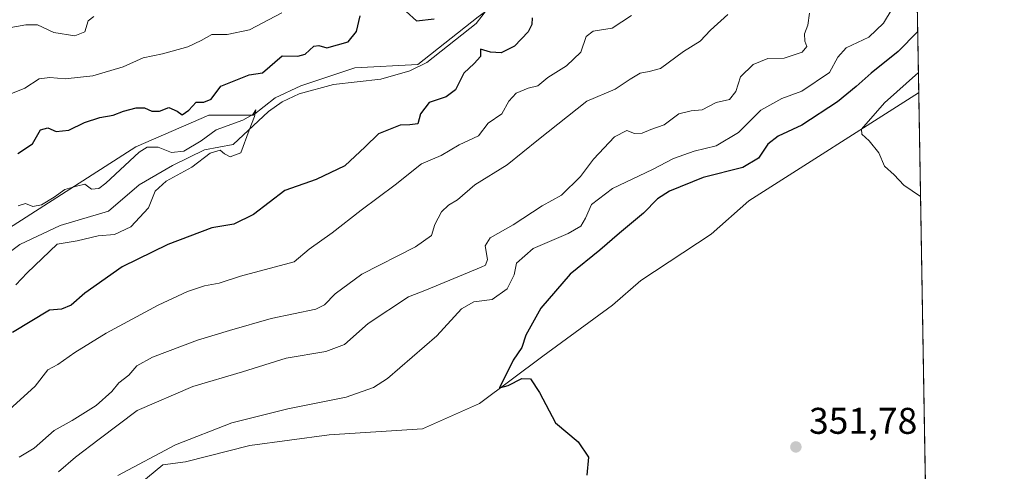
# Model space of a CAD drawing. Units: metres. Extents: x 618622 to 622103, y 4673916 to 4676288.
# Drawn here: x 621836 to 622101, y 4675201 to 4675323 of the extents above; entities that cross this region are included whole.
import ezdxf

# ---------------------------------------------------------------- set-up
doc = ezdxf.new("R2010")
doc.units = ezdxf.units.M
doc.header["$MEASUREMENT"] = 0
for name, color, linetype, lineweight in [('Comarca CxS', 21, 'Continuous', 0), ('Comunidad Autónoma CxS', 142, 'Continuous', 0), ('Corriente natural lineal', 142, 'Continuous', 13), ('Cultivos herbáceos CxS', 92, 'Continuous', 0), ('Curva de nivel maestra', 30, 'Continuous', 30), ('Curva de nivel normal', 30, 'Continuous', 0), ('Espacio natural protegido CxS', 121, 'Continuous', 0), ('Matorral CxS', 135, 'Continuous', 0), ('Municipio CxS', 4, 'Continuous', 0), ('Provincia CxS', 1, 'Continuous', 0), ('Punto de cota en terreno', 7, 'Continuous', 0), ('Rótulo de punto de cota en terreno', 7, 'Continuous', 0)]:
    doc.layers.add(name, color=color, linetype=linetype, lineweight=lineweight)
doc.styles.add('Style-Arial', font='txt')

# ---------------------------------------------------------------- blocks, each defined once
blk = doc.blocks.new('5PATER')
at = {"layer": 'Punto de cota en terreno', "linetype": 'Continuous', "lineweight": 0}
h = blk.add_hatch(color=51, dxfattribs=at)
edge = h.paths.add_edge_path()
edge.add_ellipse((0, 0), major_axis=(-0.1095731443231308, -0.1110710700762829), ratio=0.9994222409660322, start_angle=0, end_angle=360)

msp = doc.modelspace()

# ---------------------------------------------------------------- linework, layer by layer
at = {"layer": 'Comarca CxS', "color": 21, "linetype": 'Continuous', "lineweight": 0, "flags": 128}
msp.add_lwpolyline([(622060.7800009055, 4676288.099983237), (622063.4319951229, 4676135.312282498), (622096.7038999998, 4674218.436899999), (622099.2643000009, 4674070.927800001), (622100.930000906, 4673974.959983266), (621997.1325000009, 4673973.1843), (621996.0339256387, 4673973.16549693), (618661.3700008803, 4673916.119983263), (618622.3500008807, 4676229.279983237), (621335.6570093568, 4676275.695600007), (621335.6605000006, 4676275.6956), (621397.97911147, 4676276.761801375)], close=True, dxfattribs=at)
at = {"layer": 'Comunidad Autónoma CxS', "color": 142, "linetype": 'Continuous', "lineweight": 0, "flags": 128}
msp.add_lwpolyline([(622060.7800009055, 4676288.099983237), (622063.4319951229, 4676135.312282498), (622096.7038999998, 4674218.436899999), (622099.2643000009, 4674070.927800001), (622100.930000906, 4673974.959983266), (621997.1325000009, 4673973.1843), (621996.0339256387, 4673973.16549693), (618661.3700008803, 4673916.119983263), (618622.3500008807, 4676229.279983237), (621335.6570093568, 4676275.695600007), (621335.6605000006, 4676275.6956), (621397.97911147, 4676276.761801375)], close=True, dxfattribs=at)
at = {"layer": 'Corriente natural lineal', "color": 142, "linetype": 'Continuous', "lineweight": 13}
msp.add_polyline3d([(621961.7600999996, 4675325.5801, 323.2880000000005), (621958.7100999998, 4675321.630100001, 323.2206000000006), (621945.4600999998, 4675311.140100001, 323.0918999999994), (621940.9101, 4675308.920100001, 322.4756999999955), (621933.0701000001, 4675306.640100001, 322.4198999999935), (621920.3501000004, 4675305.2601, 322.7767000000022), (621911.1001000004, 4675302.6801, 321.8929999999964), (621906.5201000003, 4675300.5701, 322.084400000007), (621902.7801000001, 4675297.9301, 321.5773999999947), (621893.3000999996, 4675289.050100001, 320.8077000000048), (621885.5500999996, 4675287.620100001, 321.5344999999944), (621876.9401000004, 4675283.370100001, 320.3608999999997), (621868.0000999998, 4675278.190099999, 319.7823000000063), (621859.7100999998, 4675271.090100001, 319.2548999999999), (621846.7500999998, 4675267.210100001, 318.8843000000052), (621835.8400999998, 4675262.1601, 318.4527999999991), (621816.7801000001, 4675247.9301, 318.5292000000045)], dxfattribs=at)
at = {"layer": 'Cultivos herbáceos CxS', "color": 92, "linetype": 'Continuous', "lineweight": 0, "extrusion": (0.0004643086624325474, -0.02674943799222251, 0.999642061932453), "elevation": -124417.2166229363, "flags": 128}
msp.add_lwpolyline([(703124.4614007846, 4662142.810009275), (703124.4614007846, 4661994.212448164)], dxfattribs=at)
at = {"layer": 'Cultivos herbáceos CxS', "color": 92, "linetype": 'Continuous', "lineweight": 0}
for points in [[(622077.8786000004, 4675303.008300001, 355.8025000000052), (622077.8469000002, 4675302.977700001, 355.8104000000022), (622032.1482999995, 4675273.9235, 353.0734999999986), (622022.0336999996, 4675264.9133, 353.0449999999983), (622003.0755000003, 4675252.409499999, 351.9695000000065), (621995.4751000004, 4675245.763499999, 351.4548000000068), (621976.7131000003, 4675232.110500001, 350.4729999999981), (621959.6552999998, 4675219.3101, 349.6566000000021), (621944.3044999996, 4675212.483300001, 348.8153000000021), (621919.1760999998, 4675210.8639, 347.1796000000031), (621897.7981000004, 4675208.0407, 346.9824999999983), (621880.4672999998, 4675203.587900001, 345.8847999999998), (621874.4033000004, 4675202.797300001, 345.3190999999933), (621865.5292999997, 4675195.536699999, 345.5316000000021), (621857.8652999997, 4675184.242900001, 345.5276000000013), (621854.2348999997, 4675175.772299999, 345.3892000000051), (621851.8147, 4675167.301700001, 345.261599999998), (621852.5482999999, 4675160.515100001, 345.3123999999953)], [(621865.5292999997, 4675195.536699999, 345.5316000000021), (621874.4033000004, 4675202.797300001, 345.3190999999933), (621880.4672999998, 4675203.587900001, 345.8847999999998), (621897.7981000004, 4675208.0407, 346.9824999999983), (621919.1760999998, 4675210.8639, 347.1796000000031), (621944.3044999996, 4675212.483300001, 348.8153000000021), (621959.6552999998, 4675219.3101, 349.6566000000021), (621976.7131000003, 4675232.110500001, 350.4729999999981), (621995.4751000004, 4675245.763499999, 351.4548000000068), (622003.0755000003, 4675252.409499999, 351.9695000000065), (622022.0336999996, 4675264.9133, 353.0449999999983), (622032.1482999995, 4675273.9235, 353.0734999999986), (622077.8469000002, 4675302.977700001, 355.8104000000022), (622077.8786000004, 4675303.008300001, 355.8025000000052), (622080.4565000003, 4675154.486300001, 351.8270000000048)]]:
    msp.add_polyline3d(points, dxfattribs=at)
at = {"layer": 'Curva de nivel maestra', "color": 30, "linetype": 'Continuous', "lineweight": 30, "flags": 128}
for points, elevation in [([(621939.9199999999, 4675324.9101), (621942.6900000004, 4675322.380100001), (621947.3799999999, 4675322.940099999)], 325), ([(621973.7699999996, 4675323.190099999), (621973.6799999997, 4675321.380100001), (621972.7100000001, 4675319.370100001), (621969.04, 4675315.520099999), (621965.4400000004, 4675313.780099999), (621962.6299999999, 4675313.9001), (621959.8600000005, 4675314.7501), (621959.9400000004, 4675312.7501), (621958.2300000006, 4675310.9001), (621955.4100000003, 4675308.2301), (621953.1900000004, 4675303.7401), (621950.6799999997, 4675301.940099999), (621946.0499999998, 4675300.4101), (621943.7800000003, 4675297.3201), (621943.0199999996, 4675294.590100001), (621940.8899999997, 4675294.3301), (621938.2599999999, 4675294.280099999), (621932.4000000004, 4675291.9001), (621928.8200000003, 4675288.4001), (621923.3499999996, 4675283.300100001), (621915.6900000004, 4675279.6601), (621907.1900000004, 4675276.6801), (621898.7699999996, 4675270.170100001), (621893.4400000004, 4675267.600099999), (621887.5899999999, 4675266.640100001), (621875.7100000001, 4675262.100099999), (621863.3799999999, 4675256.140100001), (621853.3799999999, 4675249.0601), (621849.7100000001, 4675245.770099999), (621847.0800000001, 4675244.7501), (621843.8700000001, 4675244.4801), (621833.8499999996, 4675238.4801)], 325), ([(621835.3600000005, 4675286.610099999), (621839.25, 4675289.2601), (621841.4299999997, 4675293.050100001), (621843.3799999999, 4675293.5601), (621845.6399999997, 4675292.600099999), (621849.0899999999, 4675292.920100001), (621853.3099999996, 4675295.020099999), (621857.3700000001, 4675296.370100001), (621861.0099999999, 4675296.9901), (621863.7400000002, 4675298.020099999), (621867.1799999997, 4675298.9301), (621869.4100000003, 4675298.9301), (621871.3799999999, 4675298.0701), (621873.4900000002, 4675298.030099999), (621875.9900000002, 4675298.9801), (621878.2199999997, 4675298.0101), (621879.5599999996, 4675297.020099999), (621881.3799999999, 4675298.300100001), (621883.3799999999, 4675300.470100001), (621885.3799999999, 4675300.460100001), (621887.3799999999, 4675301.2401), (621889.9400000004, 4675304.790100001), (621897.6100000005, 4675307.780099999), (621901.2199999997, 4675308.340100001), (621906.4800000006, 4675312.9001), (621910.6799999997, 4675312.860099999), (621912.6699999999, 4675313.380100001), (621915.04, 4675315.5001), (621916.3799999999, 4675315.6801), (621918.5499999998, 4675315.110099999), (621924.2599999999, 4675316.670100001), (621926.5300000003, 4675319.520099999), (621927.5300000003, 4675323.7401)], 325), ([(622077.5948000001, 4675319.355900001), (622072.3799999999, 4675314.090100001), (622065.0599999996, 4675308.280099999), (622061.0599999996, 4675304.670100001), (622056.0599999996, 4675300.5801), (622046.3899999997, 4675294.300100001), (622040.0599999996, 4675291.3201), (622037.2699999996, 4675289.1801), (622034.7100000001, 4675285.370100001), (622030.5, 4675282.840100001), (622019.8600000005, 4675280.170100001), (622010.7999999998, 4675276.5001), (622007.54, 4675274.4001), (622003.7400000002, 4675270.5701), (621997.29, 4675265.2301), (621992.0099999999, 4675260.5701), (621984.04, 4675254.170100001), (621976.1600000003, 4675244.9801), (621972.0599999996, 4675237.7401), (621971.0599999996, 4675234.4101), (621968.6500000004, 4675230.970100001), (621964.9699999997, 4675223.540100001), (621967.3200000003, 4675224.1501), (621971.0599999996, 4675226.020099999), (621973.3899999997, 4675225.960100001), (621975.7599999999, 4675222.2601), (621980.1299999999, 4675214.130100001), (621986.2300000006, 4675208.9901), (621989, 4675204.9101), (621988.5599999996, 4675200.0701)], 350)]:
    msp.add_lwpolyline(points, dxfattribs=dict(at, elevation=elevation))
at = {"layer": 'Curva de nivel normal', "color": 30, "linetype": 'Continuous', "lineweight": 0, "flags": 128}
for points, elevation in [([(622073.0599999996, 4675329.5801), (622068.4400000004, 4675321.7601), (622064.4600000001, 4675317.9901), (622058.3200000003, 4675315.090100001), (622056.1399999997, 4675312.550100001), (622053.8399999999, 4675308.420100001), (622046.3899999997, 4675303.4001), (622041.0599999996, 4675301.460100001), (622035.3899999997, 4675298.280099999), (622029.3899999997, 4675292.300100001), (622023.3899999997, 4675288.670100001), (622017.3899999997, 4675287.2401), (622011.8300000001, 4675285.270099999), (622006.2400000002, 4675282.300100001), (621995.4800000006, 4675277.2301), (621989.8099999996, 4675272.9001), (621988.1600000003, 4675269.2301), (621986.9400000004, 4675267.030099999), (621983.5199999996, 4675265.0701), (621974.0700000003, 4675261.030099999), (621969.6299999999, 4675257.110099999), (621968.9900000002, 4675253.940099999), (621967.0599999996, 4675250.220100001), (621963.0599999996, 4675247.370100001), (621958.0599999996, 4675246.700099999), (621954.8200000003, 4675244.780099999), (621948.1299999999, 4675237.5601), (621934.8200000003, 4675226.040100001), (621931.0899999999, 4675223.640100001), (621923.7199999997, 4675221.020099999), (621907.9800000006, 4675217.880100001), (621892.9199999999, 4675214.110099999), (621877.7400000002, 4675208.1601), (621862.2800000003, 4675199.970100001)], 345), ([(621906.3899999997, 4675324.530099999), (621897.7199999997, 4675319.9001), (621891.7100000001, 4675318.640100001), (621887.5999999996, 4675318.710100001), (621884.7100000001, 4675317.0701), (621881.0899999999, 4675315.390100001), (621874.2400000002, 4675313.4801), (621869.0300000003, 4675312.440099999), (621863.6699999999, 4675309.9801), (621855.5499999998, 4675307.5701), (621848.1100000005, 4675306.700099999), (621843.9800000006, 4675307.140100001), (621841.1100000005, 4675306.700099999), (621837.25, 4675304.2301), (621832.5199999996, 4675302.300100001)], 330), ([(622026.4600000001, 4675324.100099999), (622021.8200000003, 4675319.870100001), (622019.0099999999, 4675316.860099999), (622014.54, 4675314.090100001), (622008.3399999999, 4675309.540100001), (622005.2999999998, 4675308.720100001), (622002.9299999997, 4675308.300100001), (622000.2300000006, 4675306.6801), (621996.2000000002, 4675303.950099999), (621988.5, 4675300.720100001), (621975.5, 4675290.440099999), (621967.0599999996, 4675283.5701), (621958.3899999997, 4675278.220100001), (621953.6900000004, 4675274.200099999), (621951.2699999996, 4675272.7401), (621949.3600000005, 4675270.9101), (621947.6299999999, 4675267.4801), (621946.7199999997, 4675264.590100001), (621942.4400000004, 4675261.540100001), (621927.9400000004, 4675254.1601), (621920.7999999998, 4675248.840100001), (621917.8899999997, 4675245.9001), (621915.5300000003, 4675244.700099999), (621903.54, 4675242.190099999), (621892.3399999999, 4675238.950099999), (621883.6799999997, 4675236.350099999), (621871.5899999999, 4675231.770099999), (621867.3499999996, 4675229.4901), (621865.1799999997, 4675226.970100001), (621862.5199999996, 4675224.880100001), (621860.6299999999, 4675222.5701), (621856.4000000004, 4675218.790100001), (621849.9900000002, 4675214.790100001), (621845.0999999996, 4675212.0601), (621839.7300000006, 4675207.3201), (621835.6799999997, 4675204.870100001)], 335), ([(621846.2400000002, 4675200.9001), (621850.8899999997, 4675204.9001), (621857.2199999997, 4675209.710100001), (621867.4299999997, 4675217.4101), (621882.4100000003, 4675223.9301), (621895.8399999999, 4675227.890100001), (621907.5700000003, 4675231.5601), (621918.2599999999, 4675233.280099999), (621923.29, 4675235.170100001), (621929.6900000004, 4675240.8201), (621940.4900000002, 4675248.050100001), (621945.3899999997, 4675249.940099999), (621960.0899999999, 4675256.040100001), (621961.2199999997, 4675256.540100001), (621961.7599999999, 4675258.120100001), (621961.1900000004, 4675261.8101), (621962.4600000001, 4675263.940099999), (621968.6600000003, 4675267.440099999), (621976.54, 4675272.530099999), (621981.75, 4675275.420100001), (621986.8200000003, 4675280.4101), (621990.3099999996, 4675285.0801), (621995.9800000006, 4675291.120100001), (621999.29, 4675292.840100001), (622001.3899999997, 4675292.0601), (622003.3899999997, 4675292.100099999), (622005.7199999997, 4675293.120100001), (622009.3899999997, 4675294.3201), (622013.29, 4675297.300100001), (622016.6500000004, 4675298.1601), (622019.6200000001, 4675298.420100001), (622023.3899999997, 4675300.380100001), (622026.9500000002, 4675301.1601), (622028.6200000001, 4675303.3101), (622029.9299999997, 4675307.290100001), (622033.2999999998, 4675310.620100001), (622037.2199999997, 4675312.2301), (622041.6799999997, 4675312.340100001), (622046.5, 4675313.940099999), (622047.7699999996, 4675315.4801), (622047.25, 4675316.850099999), (622047.1299999999, 4675318.860099999), (622048.0599999996, 4675321.2301), (622048.4800000006, 4675324.460100001)], 340), ([(621831.0199999996, 4675215.850099999), (621839.9500000002, 4675224.0001), (621843.4199999999, 4675228.370100001), (621846.0999999996, 4675229.840100001), (621850.6600000003, 4675233.040100001), (621859.1200000001, 4675238.220100001), (621873.1299999999, 4675245.780099999), (621881.0499999998, 4675249.5001), (621885.6299999999, 4675251.040100001), (621889.5, 4675251.710100001), (621895.29, 4675253.5801), (621909.7199999997, 4675257.4901), (621913.7800000003, 4675260.920100001), (621919.9500000002, 4675265.3101), (621927.7800000003, 4675271.370100001), (621936.8799999999, 4675278.1801), (621944.0199999996, 4675283.9001), (621949.29, 4675286.100099999), (621954.1600000003, 4675288.9901), (621959.3399999999, 4675291.370100001), (621962, 4675294.8201), (621965.6399999997, 4675297.350099999), (621967.4900000002, 4675300.770099999), (621969.4699999997, 4675302.890100001), (621972.75, 4675304.220100001), (621975.3200000003, 4675304.870100001), (621978.0599999996, 4675307.130100001), (621983.0599999996, 4675310.2401), (621986.8899999997, 4675313.940099999), (621988.3799999999, 4675318.170100001), (621990.2199999997, 4675319.610099999), (621995.3899999997, 4675320.4101), (622000.5800000001, 4675323.770099999)], 330), ([(621832.4900000002, 4675320.340100001), (621837.4699999997, 4675321.3201), (621840.5999999996, 4675321.2601), (621844.9900000002, 4675319.220100001), (621850.6299999999, 4675318.280099999), (621853.3600000005, 4675319.4101), (621854.2400000002, 4675322.370100001), (621855.8300000001, 4675323.520099999)], 335), ([(622077.7847999996, 4675308.411), (622068.7000000002, 4675300.2601), (622062.5099999999, 4675293.1801), (622062.5700000003, 4675291.8301), (622064.5499999998, 4675290.0601), (622067.1200000001, 4675286.8101), (622068.7100000001, 4675283.2501), (622071.2400000002, 4675280.920100001), (622073.8399999999, 4675278.0801), (622078.3635, 4675275.072699999)], 355), ([(621835.3799999999, 4675272.5701), (621837.3799999999, 4675273.190099999), (621839.3799999999, 4675272.370100001), (621841.7199999997, 4675272.8201), (621845.1399999997, 4675274.890100001), (621847.9699999997, 4675276.940099999), (621851.1100000005, 4675277.8301), (621853.3300000001, 4675278.360099999), (621855.1900000004, 4675277.0101), (621857.0999999996, 4675277.2401), (621859, 4675278.690099999), (621867.9900000002, 4675286.970100001), (621870.1900000004, 4675288.300100001), (621873.0899999999, 4675288.3201), (621876.7199999997, 4675286.880100001), (621879.9800000006, 4675287.2301), (621884.7100000001, 4675290.020099999), (621888.7100000001, 4675292.970100001), (621895.9199999999, 4675295.5801), (621898.5599999996, 4675297.100099999), (621899.4000000004, 4675298.380100001), (621899.0800000001, 4675296.600099999), (621897.6200000001, 4675292.950099999), (621895.3799999999, 4675286.800100001), (621892.5199999996, 4675285.7501), (621891, 4675286.520099999), (621889.8300000001, 4675287.5001), (621887.0800000001, 4675286.7401), (621882.1399999997, 4675283.0001), (621875.2699999996, 4675279.2301), (621872.3200000003, 4675276.460100001), (621870.5, 4675272.0101), (621865.7100000001, 4675266.9301), (621861.3700000001, 4675264.8301), (621856.9800000006, 4675264.440099999), (621851.2800000003, 4675263.140100001), (621845.9400000004, 4675262.2401), (621837.8300000001, 4675254.4801), (621834.8300000001, 4675251.3101)], 320)]:
    msp.add_lwpolyline(points, dxfattribs=dict(at, elevation=elevation))
at = {"layer": 'Espacio natural protegido CxS', "color": 121, "linetype": 'Continuous', "lineweight": 0, "flags": 128}
msp.add_lwpolyline([(622060.7800009055, 4676288.099983237), (622063.4319951229, 4676135.312282498), (622096.7038999998, 4674218.436899999), (622099.2643000009, 4674070.927800001), (622100.930000906, 4673974.959983266), (621997.1325000009, 4673973.1843), (621996.0339256387, 4673973.16549693), (618661.3700008803, 4673916.119983263), (618622.3500008807, 4676229.279983237), (621335.6570093568, 4676275.695600007), (621335.6605000006, 4676275.6956), (621397.97911147, 4676276.761801375)], close=True, dxfattribs=at)
msp.add_lwpolyline([(622063.4319951229, 4676135.312282498), (622096.7038999998, 4674218.436899999)], dxfattribs=at)
msp.add_lwpolyline([(622063.4319951229, 4676135.312282498), (622096.7038999998, 4674218.436899999)], dxfattribs=at)
at = {"layer": 'Matorral CxS', "color": 135, "linetype": 'Continuous', "lineweight": 0, "extrusion": (0.0004148106611876287, -0.02389838083360372, 0.9997143068525366), "elevation": -111118.4264190919, "flags": 128}
msp.add_lwpolyline([(703122.4690131084, 4662691.675249076), (703122.4690131084, 4662479.031782619)], dxfattribs=at)
at = {"layer": 'Matorral CxS', "color": 135, "linetype": 'Continuous', "lineweight": 0}
for points in [[(622064.7927000001, 4675534.760299999, 363.420299999998), (622068.4227, 4675525.886299999, 363.1747999999934), (622072.8598999997, 4675517.8191, 361.5387000000046), (622074.1892999997, 4675515.559, 360.8849999999948), (622077.8786000004, 4675303.008300001, 355.8025000000052), (622077.8469000002, 4675302.977700001, 355.8104000000022), (622032.1482999995, 4675273.9235, 353.0734999999986), (622022.0336999996, 4675264.9133, 353.0449999999983), (622003.0755000003, 4675252.409499999, 351.9695000000065), (621995.4751000004, 4675245.763499999, 351.4548000000068), (621976.7131000003, 4675232.110500001, 350.4729999999981), (621959.6552999998, 4675219.3101, 349.6566000000021), (621944.3044999996, 4675212.483300001, 348.8153000000021), (621919.1760999998, 4675210.8639, 347.1796000000031), (621897.7981000004, 4675208.0407, 346.9824999999983), (621880.4672999998, 4675203.587900001, 345.8847999999998), (621874.4033000004, 4675202.797300001, 345.3190999999933), (621865.5292999997, 4675195.536699999, 345.5316000000021)], [(622005.3620999996, 4675331.1489, 331.1098999999958), (622001.0201000003, 4675336.217700001, 329.3435000000027), (621988.2275, 4675338.779100001, 327.0092000000004), (621972.0235000001, 4675332.8049, 324.6432999999961), (621959.2302999999, 4675323.418099999, 323.3248000000021), (621943.0251000002, 4675310.6185, 322.696100000001), (621926.0345000001, 4675309.686899999, 323.2351999999955), (621911.5135000005, 4675304.8465, 322.8251000000019), (621904.6562999999, 4675301.619700001, 322.8175000000047), (621898.6775000002, 4675296.9649, 321.7388999999966), (621886.7379000002, 4675296.965100001, 324.5556999999972), (621867.1217, 4675288.431500001, 323.1539000000048), (621825.7593, 4675261.9781, 319.729800000001), (621802.7320999998, 4675244.911499999, 319.5956000000006), (621795.9090999998, 4675234.671700001, 319.0687000000034), (621799.3208999997, 4675228.6975, 317.9936000000016), (621801.0258999999, 4675221.017899999, 319.3874999999971), (621789.0856999997, 4675204.804300001, 319.2358999999997), (621766.0586999999, 4675184.3247, 317.5728999999992)], [(621959.2302999999, 4675323.418099999, 323.3248000000021), (621943.0251000002, 4675310.6185, 322.696100000001), (621926.0345000001, 4675309.686899999, 323.2351999999955), (621911.5135000005, 4675304.8465, 322.8251000000019), (621904.6562999999, 4675301.619700001, 322.8175000000047), (621898.6775000002, 4675296.9649, 321.7388999999966), (621886.7379000002, 4675296.965100001, 324.5556999999972), (621867.1217, 4675288.431500001, 323.1539000000048), (621825.7593, 4675261.9781, 319.729800000001)], [(621825.7593, 4675261.9781, 319.729800000001), (621867.1217, 4675288.431500001, 323.1539000000048), (621886.7379000002, 4675296.965100001, 324.5556999999972), (621898.6775000002, 4675296.9649, 321.7388999999966), (621904.6562999999, 4675301.619700001, 322.8175000000047), (621911.5135000005, 4675304.8465, 322.8251000000019), (621926.0345000001, 4675309.686899999, 323.2351999999955), (621943.0251000002, 4675310.6185, 322.696100000001), (621959.2302999999, 4675323.418099999, 323.3248000000021)], [(622077.8786000004, 4675303.008300001, 355.8025000000052), (622077.8469000002, 4675302.977700001, 355.8104000000022), (622032.1482999995, 4675273.9235, 353.0734999999986), (622022.0336999996, 4675264.9133, 353.0449999999983), (622003.0755000003, 4675252.409499999, 351.9695000000065), (621995.4751000004, 4675245.763499999, 351.4548000000068), (621976.7131000003, 4675232.110500001, 350.4729999999981), (621959.6552999998, 4675219.3101, 349.6566000000021), (621944.3044999996, 4675212.483300001, 348.8153000000021), (621919.1760999998, 4675210.8639, 347.1796000000031), (621897.7981000004, 4675208.0407, 346.9824999999983), (621880.4672999998, 4675203.587900001, 345.8847999999998), (621874.4033000004, 4675202.797300001, 345.3190999999933), (621865.5292999997, 4675195.536699999, 345.5316000000021), (621857.8652999997, 4675184.242900001, 345.5276000000013), (621854.2348999997, 4675175.772299999, 345.3892000000051), (621851.8147, 4675167.301700001, 345.261599999998), (621852.5482999999, 4675160.515100001, 345.3123999999953)]]:
    msp.add_polyline3d(points, dxfattribs=at)
at = {"layer": 'Municipio CxS', "color": 4, "linetype": 'Continuous', "lineweight": 0, "flags": 128}
msp.add_lwpolyline([(622063.4319951229, 4676135.312282498), (622096.7038999998, 4674218.436899999)], dxfattribs=at)
at = {"layer": 'Provincia CxS', "color": 1, "linetype": 'Continuous', "lineweight": 0, "flags": 128}
msp.add_lwpolyline([(622060.7800009055, 4676288.099983237), (622063.4319951229, 4676135.312282498), (622096.7038999998, 4674218.436899999), (622099.2643000009, 4674070.927800001), (622100.930000906, 4673974.959983266), (621997.1325000009, 4673973.1843), (621996.0339256387, 4673973.16549693), (618661.3700008803, 4673916.119983263), (618622.3500008807, 4676229.279983237), (621335.6570093568, 4676275.695600007), (621335.6605000006, 4676275.6956), (621397.97911147, 4676276.761801375)], close=True, dxfattribs=at)

# ---------------------------------------------------------------- block references
at = {"layer": 'Punto de cota en terreno', "color": 7, "linetype": 'Continuous', "lineweight": 0, "xscale": 10, "yscale": 10, "zscale": 10}
msp.add_blockref('5PATER', (622044.8200000003, 4675207.630000001, 351.7799999999988), dxfattribs=at)

# ---------------------------------------------------------------- texts
at = {"layer": 'Rótulo de punto de cota en terreno', "color": 7, "linetype": 'Continuous', "lineweight": 0, "style": 'Style-Arial'}
msp.add_text('351,78', height=7.000000000000002, dxfattribs=at).set_placement((622048.3477999996, 4675211.1578))

doc.saveas('drawing.dxf')
